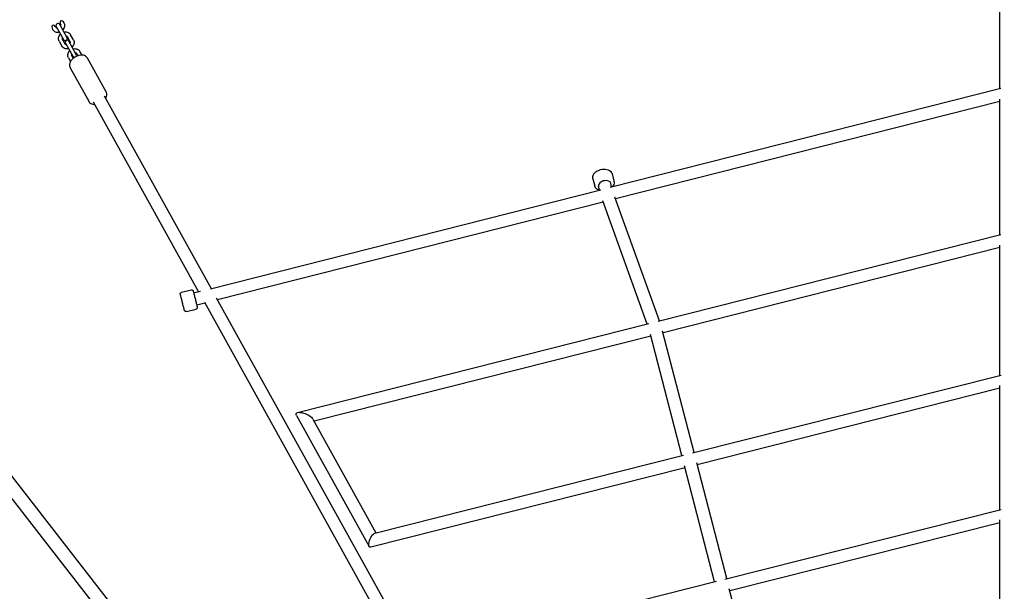
# Model space of a CAD drawing. Units: millimetres. Extents: x -10132 to 10924, y -8103 to 7518.
# Drawn here: x -1489 to 1, y 1779 to 2645 of the extents above; entities that cross this region are included whole.
import ezdxf

# ---------------------------------------------------------------- set-up
doc = ezdxf.new("R2010")
doc.units = ezdxf.units.MM
doc.header["$LTSCALE"] = 20
doc.linetypes.add('HIDDEN', pattern=[9.525, 6.35, -3.175])
doc.layers.add('2d', color=230, linetype='Continuous')
doc.layers.add('CSA-No-EncroachmentZone_Hatch', color=20, linetype='HIDDEN')

msp = doc.modelspace()

# ---------------------------------------------------------------- hatches: boundary and pattern name
at = {"layer": 'CSA-No-EncroachmentZone_Hatch'}
h = msp.add_hatch(dxfattribs=at)
h.set_pattern_fill('ANSI31', color=256, scale=100)
h.set_pattern_definition([(307.875, (-5250.7, -6236.8), (250.6193, 194.926), [])])
h.paths.add_polyline_path([(5105.2, 5612.1), (4675.5, 5665.2), (4135.6, 5651.5), (4368.9, 7517.8), (5898.7, 7326.6), (5665.5, 5461.3)])
edge = h.paths.add_edge_path()
edge.add_arc((-5566.4, -4434.4), 1830, 262.8216, 279.9342, ccw=False)
edge.add_line((-5795.1, -6250), (-6219.8, -6196.5))
edge.add_arc((-6030.8, -4376.3), 1830, 245.8157, 264.0728, ccw=False)
edge.add_line((-6780.5, -6045.7), (-7013.7, -7911.5))
edge.add_line((-7013.7, -7911.5), (-5483.9, -8102.7))
edge.add_line((-5483.9, -8102.7), (-5250.7, -6236.8))

# ---------------------------------------------------------------- linework, layer by layer
at = {"layer": '2d'}
for p, q in [((-209.4, 291.6), (-2892.5, 3742.9)), ((-226.1, 278.9), (-2909, 3730)), ((-5.5, 2540.3), (-5.5, 2874.1)), ((-1422, 2639.5), (-1422, 2639.5)), ((-1439.5, 2629.8), (-1439.5, 2629.8)), ((-1434.3, 2632.7), (-1434.3, 2632.7)), ((-1434, 2634.3), (-1423, 2614.4)), ((-1417.7, 2617.3), (-1428.7, 2637.2)), ((-1427.3, 2636.6), (-1427.3, 2636.6)), ((-1429.7, 2612.1), (-1425.5, 2604.5)), ((-1420.2, 2607.4), (-1424.4, 2615)), ((-1419.9, 2608.9), (-1408.9, 2589.1)), ((-1417.4, 2618.9), (-1413.2, 2611.3)), ((-1403.7, 2592), (-1414.7, 2611.8)), ((-1408, 2614.2), (-1412.2, 2621.8)), ((-1403.4, 2593.5), (-1401.3, 2589.8)), ((-1395, 2590.8), (-1398.1, 2596.4)), ((-1415.6, 2586.7), (-1412.5, 2581.1)), ((-1408.3, 2585.9), (-1410.4, 2589.6)), ((-1358.6, 2535.5), (-1386.7, 2586.2)), ((-1413, 2571.6), (-1384.9, 2521)), ((-595.5, 2390.6), (-4.3, 2540.6)), ((-1378, 2520), (-1218.6, 2232.4)), ((-1361.4, 2529.2), (-1199.5, 2237.3)), ((-5.5, 2520.7), (-587.6, 2373)), ((-5.5, 2318.8), (-5.5, 2524.1)), ((-621.7, 2403.6), (-618.9, 2392.5)), ((-592.6, 2411), (-589.8, 2399.9)), ((-1200.7, 2237), (-609.5, 2387)), ((-611.7, 2386.5), (-613.1, 2392)), ((-593.3, 2391.1), (-594.7, 2396.7)), ((-539.5, 2183.5), (-606.8, 2370)), ((-521, 2188.2), (-588.6, 2375.5)), ((-606.1, 2368.3), (-1190, 2220.1)), ((-522.8, 2187.7), (-4.1, 2319.1)), ((-5.5, 2299.2), (-515.4, 2170)), ((-5.5, 2105.8), (-5.5, 2303)), ((-1244.3, 2231.6), (-1229.8, 2235.3)), ((-1226, 2230.6), (-1215.6, 2233.2)), ((-1191.7, 2223.1), (-600, 1156.3)), ((-1236.9, 2202.5), (-1222.4, 2206.2)), ((-1209, 2215.3), (-1221.3, 2212.1)), ((-1209.7, 2216.5), (-419.8, 792.1)), ((-1068.6, 2049.5), (-536.9, 2184.2)), ((-533.9, 2165.3), (-1043.8, 2036.2)), ((-487, 1984.2), (-534.5, 2167.8)), ((-468.6, 1988.8), (-516.1, 2172.5)), ((-471, 1988.2), (-3.9, 2106.2)), ((-5.5, 1902), (-5.5, 2090.5)), ((-5.5, 2086.2), (-463.8, 1970.4)), ((-1070.5, 2045.1), (-960.3, 1846.6)), ((-1045.7, 2039.6), (-950.1, 1867.2)), ((-951.6, 1866.8), (-484.5, 1984.8)), ((-437.6, 1793.2), (-482.9, 1968.5)), ((-419.2, 1797.8), (-464.5, 1973.2)), ((-482.2, 1965.8), (-958, 1845.6)), ((-421.9, 1797.1), (-3.7, 1902.5)), ((-5.5, 1882.4), (-414.4, 1779.4)), ((-5.5, 1707.7), (-5.5, 1887.1)), ((-865.6, 1685.3), (-434.8, 1793.9)), ((-372, 1615.7), (-415.2, 1782.5))]:
    msp.add_line(p, q, dxfattribs=at)
for centre, start, end in [((-1431.4, 2635.7), 29.0128, 209.0128), ((-1420.3, 2615.9), 209.0128, 29.0128), ((-1417.3, 2610.4), 29.0128, 209.0128), ((-1406.3, 2590.5), 209.0128, 273.7512), ((-1406.3, 2590.5), 324.2744, 29.0128)]:
    msp.add_arc(centre, 3, start, end, dxfattribs=at)
for centre, major_axis, ratio, start_param, end_param in [((-1424.6, 2638.1), (-2.59, 4.68), 0.560788, -1.570394, 1.570394), ((-1436.9, 2631.3), (-2.59, 4.68), 0.560788, -1.570394, 1.570394), ((-603.9, 2394.4), (-9.21, -2.34), 0.646924, -1.733511, 0), ((-603.9, 2394.4), (9.21, 2.34), 0.646924, 0, 1.408081)]:
    msp.add_ellipse(centre, major_axis=major_axis, ratio=ratio, start_param=start_param, end_param=end_param, dxfattribs=at)
at = {"layer": '2d', "extrusion": (0, 0, -1)}
for centre, major_axis, ratio, start_param, end_param in [((-1058.1, 2042.4), (-12.8, 5.5), 0.384314, -0.462875, 0.462875), ((-1058.1, 2042.4), (-12.8, 5.5), 0.384314, 0.462875, 0.829317), ((-1058.1, 2042.4), (-12.8, 5.5), 0.384314, 0.829317, 1.28306), ((-1058.1, 2042.4), (-12.8, 5.5), 0.384314, 1.28306, 2.678718), ((-954.8, 1856.2), (-4.6, -10.5), 0.384288, -4.249273, -3.429165), ((-954.8, 1856.2), (-4.6, -10.5), 0.384288, -0.287572, 1.579763), ((-954.8, 1856.2), (-4.6, -10.5), 0.384288, -4.703422, -4.249273)]:
    msp.add_ellipse(centre, major_axis=major_axis, ratio=ratio, start_param=start_param, end_param=end_param, dxfattribs=at)
at = {"layer": '2d'}
for points, knots in [([(-1424.1, 2628.8), (-1424, 2628.8), (-1424, 2628.9), (-1423.2, 2629.7), (-1422.5, 2630.6), (-1421.6, 2632.5), (-1421.2, 2633.5), (-1421, 2635.5), (-1421, 2636.4), (-1421.4, 2638.1), (-1421.7, 2638.9), (-1422, 2639.5)], [5.463322, 5.463322, 5.463322, 5.463322, 5.487452, 5.487452, 5.830078, 5.830078, 6.161345, 6.161345, 6.472521, 6.472521, 6.713398, 6.713398, 6.713398, 6.713398]), ([(-1439.5, 2629.8), (-1439.1, 2629), (-1438.5, 2628.3), (-1437.1, 2627.1), (-1436.3, 2626.6), (-1434.6, 2625.9), (-1433.6, 2625.7), (-1431.6, 2625.5), (-1430.6, 2625.6), (-1429.5, 2625.8), (-1429.4, 2625.9), (-1429.3, 2625.9)], [3.572315, 3.572315, 3.572315, 3.572315, 3.859351, 3.859351, 4.154097, 4.154097, 4.467284, 4.467284, 4.79911, 4.79911, 4.822392, 4.822392, 4.822392, 4.822392]), ([(-1434.3, 2632.7), (-1434.2, 2632.6), (-1434, 2632.4), (-1433.6, 2632), (-1433.3, 2631.8), (-1432.7, 2631.7), (-1432.6, 2631.6), (-1432.5, 2631.6)], [3.5723152, 3.5723152, 3.5723152, 3.5723152, 3.8459096, 3.8459096, 4.2748749, 4.2748749, 4.3709581, 4.3709581, 4.3709581, 4.3709581]), ([(-1427.3, 2634.5), (-1427.3, 2634.5), (-1427.3, 2634.5), (-1427.1, 2634.8), (-1427.1, 2635.1), (-1427, 2635.7), (-1427, 2636), (-1427.2, 2636.4), (-1427.2, 2636.5), (-1427.3, 2636.6)], [5.9147554, 5.9147554, 5.9147554, 5.9147554, 5.9166311, 5.9166311, 6.2022939, 6.2022939, 6.535861, 6.535861, 6.7133983, 6.7133983, 6.7133983, 6.7133983]), ([(-1422.4, 2625.7), (-1422.3, 2625.7), (-1422.2, 2625.8), (-1421.1, 2626), (-1420, 2626.1), (-1417.9, 2625.9), (-1416.9, 2625.6), (-1415.1, 2624.8), (-1414.3, 2624.3), (-1413, 2623), (-1412.6, 2622.4), (-1412.2, 2621.8)], [4.602386, 4.602386, 4.602386, 4.602386, 4.626212, 4.626212, 4.968843, 4.968843, 5.300125, 5.300125, 5.61132, 5.61132, 5.852718, 5.852718, 5.852718, 5.852718]), ([(-1429.7, 2612.1), (-1430.1, 2612.9), (-1430.4, 2613.7), (-1430.7, 2615.5), (-1430.7, 2616.5), (-1430.4, 2618.3), (-1430.1, 2619.3), (-1429.1, 2621.1), (-1428.5, 2621.9), (-1427.7, 2622.7), (-1427.7, 2622.8), (-1427.6, 2622.8)], [2.711125, 2.711125, 2.711125, 2.711125, 2.998161, 2.998161, 3.292894, 3.292894, 3.606063, 3.606063, 3.937876, 3.937876, 3.961456, 3.961456, 3.961456, 3.961456]), ([(-1424.4, 2615), (-1424.5, 2615.2), (-1424.6, 2615.3), (-1424.7, 2615.9), (-1424.7, 2616.3), (-1424.5, 2616.9), (-1424.5, 2617), (-1424.4, 2617.1)], [2.7111249, 2.7111249, 2.7111249, 2.7111249, 2.9847194, 2.9847194, 3.4138216, 3.4138216, 3.5100225, 3.5100225, 3.5100225, 3.5100225]), ([(-1419.2, 2620), (-1419.2, 2620), (-1419.2, 2620), (-1418.9, 2619.9), (-1418.6, 2619.8), (-1418, 2619.5), (-1417.8, 2619.4), (-1417.6, 2619.1), (-1417.5, 2619), (-1417.4, 2618.9)], [5.0538199, 5.0538199, 5.0538199, 5.0538199, 5.0555952, 5.0555952, 5.3412487, 5.3412487, 5.6747861, 5.6747861, 5.8527175, 5.8527175, 5.8527175, 5.8527175]), ([(-1413.2, 2611.3), (-1413.1, 2611.1), (-1413, 2610.9), (-1412.9, 2610.4), (-1413, 2609.9), (-1413.1, 2609.4), (-1413.2, 2609.3), (-1413.2, 2609.2)], [5.8527175, 5.8527175, 5.8527175, 5.8527175, 6.1263121, 6.1263121, 6.5554143, 6.5554143, 6.6516152, 6.6516152, 6.6516152, 6.6516152]), ([(-1408, 2614.2), (-1407.5, 2613.4), (-1407.2, 2612.5), (-1406.9, 2610.7), (-1406.9, 2609.8), (-1407.3, 2607.9), (-1407.6, 2607), (-1408.5, 2605.2), (-1409.1, 2604.3), (-1409.9, 2603.5), (-1410, 2603.5), (-1410, 2603.4)], [5.852718, 5.852718, 5.852718, 5.852718, 6.139753, 6.139753, 6.434486, 6.434486, 6.747656, 6.747656, 7.079468, 7.079468, 7.103049, 7.103049, 7.103049, 7.103049]), ([(-1415.3, 2600.5), (-1415.3, 2600.5), (-1415.4, 2600.5), (-1416.5, 2600.2), (-1417.6, 2600.2), (-1419.7, 2600.4), (-1420.7, 2600.6), (-1422.6, 2601.4), (-1423.4, 2602), (-1424.6, 2603.2), (-1425.1, 2603.8), (-1425.5, 2604.5)], [7.743979, 7.743979, 7.743979, 7.743979, 7.767804, 7.767804, 8.110436, 8.110436, 8.441718, 8.441718, 8.752913, 8.752913, 8.99431, 8.99431, 8.99431, 8.99431]), ([(-1418.5, 2606.3), (-1418.5, 2606.3), (-1418.5, 2606.3), (-1418.8, 2606.3), (-1419.1, 2606.4), (-1419.6, 2606.7), (-1419.8, 2606.9), (-1420.1, 2607.2), (-1420.1, 2607.3), (-1420.2, 2607.4)], [8.1954125, 8.1954125, 8.1954125, 8.1954125, 8.1971878, 8.1971878, 8.4828414, 8.4828414, 8.8163788, 8.8163788, 8.9943102, 8.9943102, 8.9943102, 8.9943102]), ([(-1415.6, 2586.7), (-1416.1, 2587.5), (-1416.4, 2588.4), (-1416.7, 2590.2), (-1416.6, 2591.1), (-1416.3, 2593), (-1416, 2593.9), (-1415.1, 2595.7), (-1414.5, 2596.6), (-1413.7, 2597.4), (-1413.6, 2597.4), (-1413.6, 2597.5)], [2.711125, 2.711125, 2.711125, 2.711125, 2.998161, 2.998161, 3.292894, 3.292894, 3.606063, 3.606063, 3.937876, 3.937876, 3.961456, 3.961456, 3.961456, 3.961456]), ([(-1408.3, 2600.4), (-1408.2, 2600.4), (-1408.2, 2600.4), (-1407, 2600.7), (-1406, 2600.7), (-1403.9, 2600.5), (-1402.8, 2600.3), (-1401, 2599.5), (-1400.2, 2598.9), (-1399, 2597.7), (-1398.5, 2597.1), (-1398.1, 2596.4)], [4.602386, 4.602386, 4.602386, 4.602386, 4.626212, 4.626212, 4.968843, 4.968843, 5.300125, 5.300125, 5.61132, 5.61132, 5.852718, 5.852718, 5.852718, 5.852718]), ([(-1405.1, 2594.6), (-1405.1, 2594.6), (-1405.1, 2594.6), (-1404.8, 2594.6), (-1404.5, 2594.5), (-1404, 2594.2), (-1403.8, 2594), (-1403.5, 2593.7), (-1403.4, 2593.6), (-1403.4, 2593.5)], [5.0538199, 5.0538199, 5.0538199, 5.0538199, 5.0555952, 5.0555952, 5.3412487, 5.3412487, 5.6747861, 5.6747861, 5.8527175, 5.8527175, 5.8527175, 5.8527175]), ([(-1386.7, 2586.2), (-1387.2, 2587.1), (-1387.9, 2587.8), (-1389.4, 2589.2), (-1390.3, 2589.7), (-1392.4, 2590.5), (-1393.6, 2590.7), (-1396.2, 2590.9), (-1397.7, 2590.7), (-1400.8, 2590.1), (-1402.3, 2589.5), (-1405.2, 2588.1), (-1406.6, 2587.3), (-1409.1, 2585.3), (-1410.2, 2584.2), (-1412.2, 2581.8), (-1413, 2580.4), (-1413.9, 2577.6), (-1414.1, 2576.2), (-1413.8, 2573.6), (-1413.5, 2572.6), (-1413, 2571.6)], [0.30153, 0.30153, 0.30153, 0.30153, 0.508093, 0.508093, 0.734259, 0.734259, 1.020145, 1.020145, 1.38294, 1.38294, 1.764555, 1.764555, 2.138922, 2.138922, 2.51573, 2.51573, 2.897244, 2.897244, 3.218504, 3.218504, 3.443123, 3.443123, 3.443123, 3.443123]), ([(-1410.4, 2589.6), (-1410.5, 2589.8), (-1410.5, 2590), (-1410.6, 2590.6), (-1410.6, 2591), (-1410.5, 2591.5), (-1410.4, 2591.6), (-1410.4, 2591.7)], [2.7111249, 2.7111249, 2.7111249, 2.7111249, 2.9847194, 2.9847194, 3.4138216, 3.4138216, 3.5100225, 3.5100225, 3.5100225, 3.5100225]), ([(-1359.4, 2525.5), (-1358.9, 2526.4), (-1358.4, 2527.3), (-1357.7, 2529.5), (-1357.5, 2531), (-1357.8, 2533.5), (-1358.1, 2534.6), (-1358.6, 2535.5)], [5.7977703, 5.7977703, 5.7977703, 5.7977703, 6.0388364, 6.0388364, 6.3600971, 6.3600971, 6.5847153, 6.5847153, 6.5847153, 6.5847153]), ([(-1384.9, 2521), (-1384.4, 2520.1), (-1383.7, 2519.3), (-1382.2, 2518), (-1381.3, 2517.5), (-1379.2, 2516.7), (-1378, 2516.4), (-1376.6, 2516.3), (-1376.3, 2516.3), (-1376, 2516.3)], [3.4431226, 3.4431226, 3.4431226, 3.4431226, 3.6496856, 3.6496856, 3.8758513, 3.8758513, 4.1617374, 4.1617374, 4.2300676, 4.2300676, 4.2300676, 4.2300676]), ([(-621.7, 2403.6), (-622, 2404.6), (-622, 2405.7), (-621.7, 2407.9), (-621.3, 2409), (-620.1, 2411.1), (-619.2, 2412.2), (-617.1, 2414.1), (-615.9, 2415), (-613.1, 2416.5), (-611.6, 2417.1), (-608.5, 2417.9), (-606.9, 2418.2), (-603.7, 2418.3), (-602.1, 2418.1), (-599.2, 2417.5), (-597.9, 2416.9), (-595.5, 2415.5), (-594.6, 2414.6), (-593.3, 2412.8), (-592.9, 2411.9), (-592.6, 2411)], [2.978878, 2.978878, 2.978878, 2.978878, 3.243675, 3.243675, 3.526928, 3.526928, 3.847579, 3.847579, 4.189033, 4.189033, 4.532295, 4.532295, 4.87451, 4.87451, 5.217627, 5.217627, 5.559803, 5.559803, 5.881846, 5.881846, 6.12047, 6.12047, 6.12047, 6.12047]), ([(-589.8, 2399.9), (-589.6, 2398.9), (-589.5, 2397.8), (-589.8, 2395.6), (-590.2, 2394.6), (-591.2, 2392.8), (-591.7, 2392), (-592.4, 2391.4)], [6.1204702, 6.1204702, 6.1204702, 6.1204702, 6.3852674, 6.3852674, 6.6685211, 6.6685211, 6.8832041, 6.8832041, 6.8832041, 6.8832041]), ([(-612.6, 2386.2), (-613.4, 2386.5), (-614.2, 2386.9), (-616, 2388), (-617, 2388.9), (-618.3, 2390.7), (-618.7, 2391.6), (-618.9, 2392.5)], [8.4992665, 8.4992665, 8.4992665, 8.4992665, 8.7013952, 8.7013952, 9.0234388, 9.0234388, 9.2620628, 9.2620628, 9.2620628, 9.2620628]), ([(-1236.9, 2202.5), (-1237.2, 2202.4), (-1237.5, 2202.4), (-1238, 2202.5), (-1238.3, 2202.5), (-1238.8, 2202.7), (-1239, 2202.9), (-1239.4, 2203.2), (-1239.6, 2203.4), (-1239.8, 2203.8), (-1239.8, 2203.9), (-1239.9, 2204.1), (-1239.9, 2204.1), (-1239.9, 2204.2), (-1239.9, 2204.2), (-1240, 2204.3), (-1240, 2204.3), (-1240, 2204.3), (-1240, 2204.3), (-1240, 2204.3), (-1240, 2204.3), (-1240, 2204.3), (-1240, 2204.3), (-1240, 2204.3), (-1240, 2204.3), (-1240, 2204.3), (-1240, 2204.3), (-1240, 2204.3), (-1240, 2204.3), (-1240, 2204.4), (-1240, 2204.5), (-1240.1, 2204.9), (-1240.2, 2205.3), (-1240.5, 2206.3), (-1240.6, 2206.9), (-1241, 2208.3), (-1241.2, 2209.1), (-1241.6, 2210.8), (-1241.9, 2211.8), (-1242.4, 2213.7), (-1242.6, 2214.7), (-1243.1, 2216.8), (-1243.4, 2217.8), (-1243.9, 2219.8), (-1244.1, 2220.8), (-1244.6, 2222.6), (-1244.8, 2223.5), (-1245.2, 2225.1), (-1245.4, 2225.8), (-1245.7, 2226.9), (-1245.8, 2227.4), (-1246, 2228.1), (-1246.1, 2228.4), (-1246.1, 2228.5), (-1246.1, 2228.5), (-1246.1, 2228.5), (-1246.1, 2228.5), (-1246.1, 2228.5), (-1246.1, 2228.5), (-1246.1, 2228.5), (-1246.1, 2228.5), (-1246.1, 2228.6), (-1246.1, 2228.6), (-1246.1, 2228.6), (-1246.1, 2228.6), (-1246.1, 2228.6), (-1246.1, 2228.6), (-1246.1, 2228.6), (-1246.1, 2228.6), (-1246.1, 2228.6), (-1246.1, 2228.6), (-1246.1, 2228.7), (-1246.2, 2228.7), (-1246.2, 2228.9), (-1246.2, 2229), (-1246.2, 2229.4), (-1246.2, 2229.7), (-1246, 2230.2), (-1245.9, 2230.4), (-1245.5, 2230.8), (-1245.4, 2231), (-1244.9, 2231.3), (-1244.7, 2231.5), (-1244.4, 2231.6), (-1244.3, 2231.6), (-1244.3, 2231.6)], [0, 0, 0, 0, 0.810729, 0.810729, 1.606812, 1.606812, 2.403421, 2.403421, 3.200011, 3.200011, 3.594446, 3.594446, 3.793599, 3.793599, 3.868389, 3.868389, 3.887976, 3.887976, 3.898086, 3.898086, 3.918551, 3.918551, 3.958799, 3.958799, 4.033157, 4.033157, 4.256123, 4.256123, 4.925214, 4.925214, 6.938375, 6.938375, 10.117775, 10.117775, 13.282314, 13.282314, 16.446769, 16.446769, 19.611189, 19.611189, 22.775599, 22.775599, 25.940005, 25.940005, 29.10441, 29.10441, 32.268818, 32.268818, 35.433231, 35.433231, 38.597663, 38.597663, 41.762162, 41.762162, 42.547774, 42.547774, 42.842248, 42.842248, 42.952679, 42.952679, 42.994137, 42.994137, 43.019061, 43.019061, 43.029164, 43.029164, 43.039254, 43.039254, 43.080287, 43.080287, 43.120313, 43.120313, 43.240377, 43.240377, 43.601325, 43.601325, 44.40516, 44.40516, 45.201476, 45.201476, 45.998077, 45.998077, 46.794667, 46.794667, 46.918572, 46.918572, 46.918572, 46.918572]), ([(-1229.8, 2235.3), (-1229.5, 2235.3), (-1229.2, 2235.4), (-1228.7, 2235.3), (-1228.4, 2235.3), (-1227.9, 2235), (-1227.7, 2234.9), (-1227.3, 2234.6), (-1227.1, 2234.3), (-1226.9, 2234), (-1226.9, 2233.9), (-1226.8, 2233.7), (-1226.8, 2233.6), (-1226.8, 2233.6), (-1226.7, 2233.5), (-1226.7, 2233.5), (-1226.7, 2233.5), (-1226.7, 2233.5), (-1226.7, 2233.5), (-1226.7, 2233.5), (-1226.7, 2233.5), (-1226.7, 2233.5), (-1226.7, 2233.5), (-1226.7, 2233.5), (-1226.7, 2233.5), (-1226.7, 2233.5), (-1226.7, 2233.5), (-1226.7, 2233.4), (-1226.7, 2233.4), (-1226.7, 2233.4), (-1226.7, 2233.3), (-1226.6, 2232.8), (-1226.5, 2232.5), (-1226.2, 2231.5), (-1226.1, 2230.9), (-1225.7, 2229.5), (-1225.5, 2228.7), (-1225.1, 2226.9), (-1224.8, 2226), (-1224.3, 2224.1), (-1224.1, 2223), (-1223.6, 2221), (-1223.3, 2220), (-1222.8, 2217.9), (-1222.5, 2217), (-1222.1, 2215.1), (-1221.9, 2214.3), (-1221.5, 2212.7), (-1221.3, 2212), (-1221, 2210.8), (-1220.9, 2210.3), (-1220.7, 2209.6), (-1220.6, 2209.4), (-1220.6, 2209.3), (-1220.6, 2209.2), (-1220.6, 2209.2), (-1220.6, 2209.2), (-1220.6, 2209.2), (-1220.6, 2209.2), (-1220.6, 2209.2), (-1220.6, 2209.2), (-1220.6, 2209.2), (-1220.6, 2209.2), (-1220.6, 2209.2), (-1220.6, 2209.2), (-1220.6, 2209.2), (-1220.6, 2209.2), (-1220.6, 2209.2), (-1220.6, 2209.2), (-1220.6, 2209.1), (-1220.6, 2209.1), (-1220.5, 2209.1), (-1220.5, 2209), (-1220.5, 2208.9), (-1220.5, 2208.8), (-1220.5, 2208.4), (-1220.5, 2208.1), (-1220.7, 2207.6), (-1220.8, 2207.3), (-1221.1, 2206.9), (-1221.3, 2206.7), (-1221.8, 2206.4), (-1222, 2206.3), (-1222.3, 2206.2), (-1222.3, 2206.2), (-1222.4, 2206.2)], [0, 0, 0, 0, 0.810729, 0.810729, 1.606812, 1.606812, 2.403421, 2.403421, 3.200011, 3.200011, 3.594446, 3.594446, 3.793599, 3.793599, 3.868389, 3.868389, 3.887976, 3.887976, 3.898086, 3.898086, 3.918551, 3.918551, 3.958799, 3.958799, 4.033157, 4.033157, 4.256123, 4.256123, 4.925214, 4.925214, 6.938375, 6.938375, 10.117775, 10.117775, 13.282314, 13.282314, 16.446769, 16.446769, 19.611189, 19.611189, 22.775599, 22.775599, 25.940005, 25.940005, 29.10441, 29.10441, 32.268818, 32.268818, 35.433231, 35.433231, 38.597663, 38.597663, 41.762162, 41.762162, 42.547774, 42.547774, 42.842248, 42.842248, 42.952679, 42.952679, 42.994137, 42.994137, 43.019061, 43.019061, 43.029164, 43.029164, 43.039254, 43.039254, 43.080287, 43.080287, 43.120313, 43.120313, 43.240377, 43.240377, 43.601325, 43.601325, 44.40516, 44.40516, 45.201476, 45.201476, 45.998077, 45.998077, 46.794667, 46.794667, 46.918572, 46.918572, 46.918572, 46.918572])]:
    msp.add_open_spline(points, degree=3, knots=knots, dxfattribs=at)

doc.saveas('drawing.dxf')
